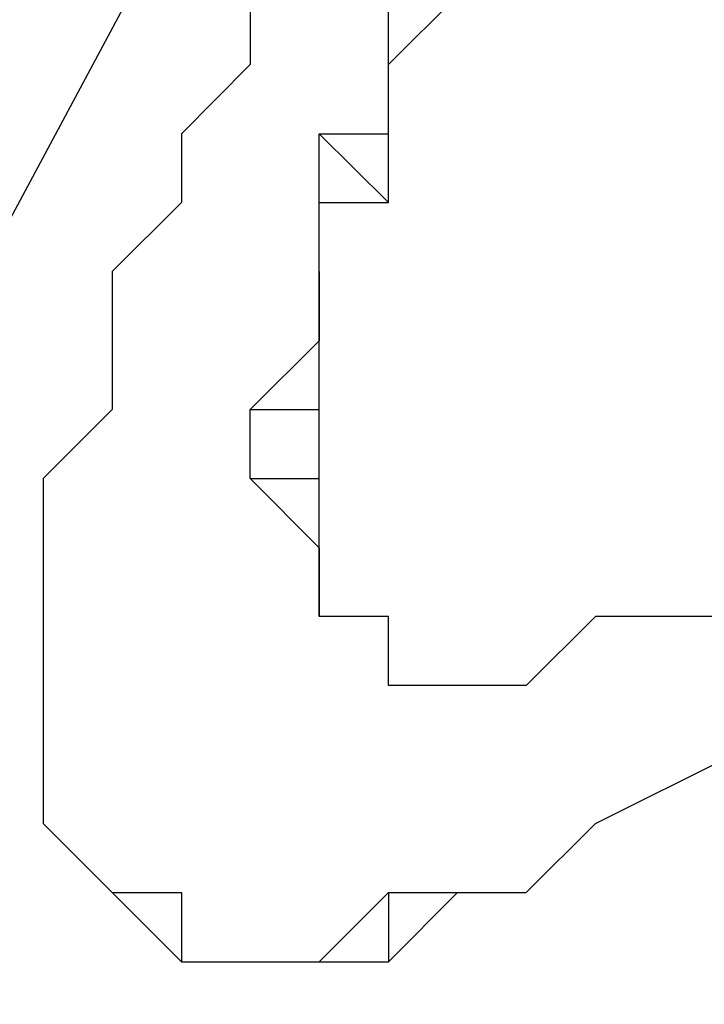
# Model space of a CAD drawing. Units: inches. Extents: x 1.9 to 19.8, y 0 to 29.7.
# Drawn here: x 4.2 to 4.2, y 16.9 to 16.9 of the extents above; entities that cross this region are included whole.
import ezdxf

# ---------------------------------------------------------------- set-up
doc = ezdxf.new("R2010")
doc.units = ezdxf.units.IN
doc.header["$MEASUREMENT"] = 0
doc.layers.add('ML-2170 KONVANSİYONEL BEAM ( IŞIN  ) DEDEKTÖRÜ', color=7, linetype='Continuous')

# ---------------------------------------------------------------- blocks, each defined once
blk = doc.blocks.new('block 6106')
at = {"layer": 'ML-2170 KONVANSİYONEL BEAM ( IŞIN  ) DEDEKTÖRÜ', "color": 7, "lineweight": 25, "true_color": 0xffffff}
blk.add_lwpolyline([(4.1716, 16.970603), (4.123351, 16.880548)], dxfattribs=at)
blk = doc.blocks.new('block 6114')
at = {"layer": 'ML-2170 KONVANSİYONEL BEAM ( IŞIN  ) DEDEKTÖRÜ', "color": 7, "lineweight": 25, "true_color": 0xffffff}
blk.add_lwpolyline([(4.1716, 16.970603), (4.123351, 16.880548)], dxfattribs=at)
blk = doc.blocks.new('block 6146')
at = {"layer": 'ML-2170 KONVANSİYONEL BEAM ( IŞIN  ) DEDEKTÖRÜ', "color": 7, "lineweight": 25, "true_color": 0xffffff}
blk.add_lwpolyline([(4.165158, 16.925576), (4.168379, 16.922355)], dxfattribs=at)
blk = doc.blocks.new('block 6147')
at = {"layer": 'ML-2170 KONVANSİYONEL BEAM ( IŞIN  ) DEDEKTÖRÜ', "color": 7, "lineweight": 25, "true_color": 0xffffff}
blk.add_lwpolyline([(4.165158, 16.925576), (4.168379, 16.925576)], dxfattribs=at)
blk = doc.blocks.new('block 6148')
at = {"layer": 'ML-2170 KONVANSİYONEL BEAM ( IŞIN  ) DEDEKTÖRÜ', "color": 7, "lineweight": 25, "true_color": 0xffffff}
blk.add_lwpolyline([(4.165158, 16.925576), (4.168379, 16.925576)], dxfattribs=at)
blk = doc.blocks.new('block 6149')
at = {"layer": 'ML-2170 KONVANSİYONEL BEAM ( IŞIN  ) DEDEKTÖRÜ', "color": 7, "lineweight": 25, "true_color": 0xffffff}
blk.add_lwpolyline([(4.165158, 16.928797), (4.168379, 16.928797)], dxfattribs=at)
blk = doc.blocks.new('block 6150')
at = {"layer": 'ML-2170 KONVANSİYONEL BEAM ( IŞIN  ) DEDEKTÖRÜ', "color": 7, "lineweight": 25, "true_color": 0xffffff}
blk.add_lwpolyline([(4.165158, 16.928797), (4.168379, 16.928797)], dxfattribs=at)
blk = doc.blocks.new('block 6151')
at = {"layer": 'ML-2170 KONVANSİYONEL BEAM ( IŞIN  ) DEDEKTÖRÜ', "color": 7, "lineweight": 25, "true_color": 0xffffff}
blk.add_lwpolyline([(4.165158, 16.903062), (4.168379, 16.903062)], dxfattribs=at)
blk = doc.blocks.new('block 6152')
at = {"layer": 'ML-2170 KONVANSİYONEL BEAM ( IŞIN  ) DEDEKTÖRÜ', "color": 7, "lineweight": 25, "true_color": 0xffffff}
blk.add_lwpolyline([(4.168379, 16.922355), (4.165158, 16.925576)], dxfattribs=at)
blk = doc.blocks.new('block 6153')
at = {"layer": 'ML-2170 KONVANSİYONEL BEAM ( IŞIN  ) DEDEKTÖRÜ', "color": 7, "lineweight": 25, "true_color": 0xffffff}
blk.add_lwpolyline([(4.165158, 16.928797), (4.168379, 16.932001)], dxfattribs=at)
blk = doc.blocks.new('block 6154')
at = {"layer": 'ML-2170 KONVANSİYONEL BEAM ( IŞIN  ) DEDEKTÖRÜ', "color": 7, "lineweight": 25, "true_color": 0xffffff}
blk.add_lwpolyline([(4.165158, 16.903062), (4.168379, 16.903062)], dxfattribs=at)
blk = doc.blocks.new('block 6156')
at = {"layer": 'ML-2170 KONVANSİYONEL BEAM ( IŞIN  ) DEDEKTÖRÜ', "color": 7, "lineweight": 25, "true_color": 0xffffff}
blk.add_lwpolyline([(4.165158, 16.903062), (4.165158, 16.903062)], dxfattribs=at)
blk = doc.blocks.new('block 6157')
at = {"layer": 'ML-2170 KONVANSİYONEL BEAM ( IŞIN  ) DEDEKTÖRÜ', "color": 7, "lineweight": 25, "true_color": 0xffffff}
blk.add_lwpolyline([(4.165158, 16.903062), (4.165158, 16.903062)], dxfattribs=at)
blk = doc.blocks.new('block 6158')
at = {"layer": 'ML-2170 KONVANSİYONEL BEAM ( IŞIN  ) DEDEKTÖRÜ', "color": 7, "lineweight": 25, "true_color": 0xffffff}
blk.add_lwpolyline([(4.161954, 16.903062), (4.165158, 16.903062)], dxfattribs=at)
blk = doc.blocks.new('block 6159')
at = {"layer": 'ML-2170 KONVANSİYONEL BEAM ( IŞIN  ) DEDEKTÖRÜ', "color": 7, "lineweight": 25, "true_color": 0xffffff}
blk.add_lwpolyline([(4.161954, 16.903062), (4.161954, 16.903062)], dxfattribs=at)
blk = doc.blocks.new('block 6160')
at = {"layer": 'ML-2170 KONVANSİYONEL BEAM ( IŞIN  ) DEDEKTÖRÜ', "color": 7, "lineweight": 25, "true_color": 0xffffff}
blk.add_lwpolyline([(4.161954, 16.906283), (4.161954, 16.903062)], dxfattribs=at)
blk = doc.blocks.new('block 6161')
at = {"layer": 'ML-2170 KONVANSİYONEL BEAM ( IŞIN  ) DEDEKTÖRÜ', "color": 7, "lineweight": 25, "true_color": 0xffffff}
blk.add_lwpolyline([(4.158733, 16.906283), (4.158733, 16.906283)], dxfattribs=at)
blk = doc.blocks.new('block 6162')
at = {"layer": 'ML-2170 KONVANSİYONEL BEAM ( IŞIN  ) DEDEKTÖRÜ', "color": 7, "lineweight": 25, "true_color": 0xffffff}
blk.add_lwpolyline([(4.158733, 16.906283), (4.158733, 16.906283)], dxfattribs=at)
blk = doc.blocks.new('block 6164')
at = {"layer": 'ML-2170 KONVANSİYONEL BEAM ( IŞIN  ) DEDEKTÖRÜ', "color": 7, "lineweight": 25, "true_color": 0xffffff}
blk.add_lwpolyline([(4.158733, 16.906283), (4.158733, 16.906283)], dxfattribs=at)
blk = doc.blocks.new('block 6165')
at = {"layer": 'ML-2170 KONVANSİYONEL BEAM ( IŞIN  ) DEDEKTÖRÜ', "color": 7, "lineweight": 25, "true_color": 0xffffff}
blk.add_lwpolyline([(4.158733, 16.906283), (4.158733, 16.906283)], dxfattribs=at)
blk = doc.blocks.new('block 6166')
at = {"layer": 'ML-2170 KONVANSİYONEL BEAM ( IŞIN  ) DEDEKTÖRÜ', "color": 7, "lineweight": 25, "true_color": 0xffffff}
blk.add_lwpolyline([(4.158733, 16.906283), (4.161954, 16.906283)], dxfattribs=at)
blk = doc.blocks.new('block 6167')
at = {"layer": 'ML-2170 KONVANSİYONEL BEAM ( IŞIN  ) DEDEKTÖRÜ', "color": 7, "lineweight": 25, "true_color": 0xffffff}
blk.add_lwpolyline([(4.161954, 16.906283), (4.161954, 16.903062)], dxfattribs=at)
blk = doc.blocks.new('block 6168')
at = {"layer": 'ML-2170 KONVANSİYONEL BEAM ( IŞIN  ) DEDEKTÖRÜ', "color": 7, "lineweight": 25, "true_color": 0xffffff}
blk.add_lwpolyline([(4.161954, 16.903062), (4.161954, 16.903062)], dxfattribs=at)
blk = doc.blocks.new('block 6169')
at = {"layer": 'ML-2170 KONVANSİYONEL BEAM ( IŞIN  ) DEDEKTÖRÜ', "color": 7, "lineweight": 25, "true_color": 0xffffff}
blk.add_lwpolyline([(4.161954, 16.903062), (4.165158, 16.903062)], dxfattribs=at)
blk = doc.blocks.new('block 6170')
at = {"layer": 'ML-2170 KONVANSİYONEL BEAM ( IŞIN  ) DEDEKTÖRÜ', "color": 7, "lineweight": 25, "true_color": 0xffffff}
blk.add_lwpolyline([(4.165158, 16.903062), (4.165158, 16.903062)], dxfattribs=at)
blk = doc.blocks.new('block 6171')
at = {"layer": 'ML-2170 KONVANSİYONEL BEAM ( IŞIN  ) DEDEKTÖRÜ', "color": 7, "lineweight": 25, "true_color": 0xffffff}
blk.add_lwpolyline([(4.165158, 16.925576), (4.165158, 16.925576)], dxfattribs=at)
blk = doc.blocks.new('block 6172')
at = {"layer": 'ML-2170 KONVANSİYONEL BEAM ( IŞIN  ) DEDEKTÖRÜ', "color": 7, "lineweight": 25, "true_color": 0xffffff}
blk.add_lwpolyline([(4.165158, 16.925576), (4.165158, 16.925576)], dxfattribs=at)
blk = doc.blocks.new('block 6173')
at = {"layer": 'ML-2170 KONVANSİYONEL BEAM ( IŞIN  ) DEDEKTÖRÜ', "color": 7, "lineweight": 25, "true_color": 0xffffff}
blk.add_lwpolyline([(4.165158, 16.925576), (4.165158, 16.928797)], dxfattribs=at)
blk = doc.blocks.new('block 6174')
at = {"layer": 'ML-2170 KONVANSİYONEL BEAM ( IŞIN  ) DEDEKTÖRÜ', "color": 7, "lineweight": 25, "true_color": 0xffffff}
blk.add_lwpolyline([(4.165158, 16.928797), (4.165158, 16.928797)], dxfattribs=at)
blk = doc.blocks.new('block 6309')
at = {"layer": 'ML-2170 KONVANSİYONEL BEAM ( IŞIN  ) DEDEKTÖRÜ', "color": 7, "lineweight": 25, "true_color": 0xffffff}
blk.add_lwpolyline([(4.165158, 16.903062), (4.165158, 16.903062)], dxfattribs=at)
blk = doc.blocks.new('block 6310')
at = {"layer": 'ML-2170 KONVANSİYONEL BEAM ( IŞIN  ) DEDEKTÖRÜ', "color": 7, "lineweight": 25, "true_color": 0xffffff}
blk.add_lwpolyline([(4.165158, 16.903062), (4.165158, 16.903062)], dxfattribs=at)
blk = doc.blocks.new('block 6311')
at = {"layer": 'ML-2170 KONVANSİYONEL BEAM ( IŞIN  ) DEDEKTÖRÜ', "color": 7, "lineweight": 25, "true_color": 0xffffff}
blk.add_lwpolyline([(4.161954, 16.903062), (4.165158, 16.903062)], dxfattribs=at)
blk = doc.blocks.new('block 6312')
at = {"layer": 'ML-2170 KONVANSİYONEL BEAM ( IŞIN  ) DEDEKTÖRÜ', "color": 7, "lineweight": 25, "true_color": 0xffffff}
blk.add_lwpolyline([(4.161954, 16.903062), (4.161954, 16.903062)], dxfattribs=at)
blk = doc.blocks.new('block 6313')
at = {"layer": 'ML-2170 KONVANSİYONEL BEAM ( IŞIN  ) DEDEKTÖRÜ', "color": 7, "lineweight": 25, "true_color": 0xffffff}
blk.add_lwpolyline([(4.158733, 16.906283), (4.161954, 16.903062)], dxfattribs=at)
blk = doc.blocks.new('block 6314')
at = {"layer": 'ML-2170 KONVANSİYONEL BEAM ( IŞIN  ) DEDEKTÖRÜ', "color": 7, "lineweight": 25, "true_color": 0xffffff}
blk.add_lwpolyline([(4.158733, 16.906283), (4.158733, 16.906283)], dxfattribs=at)
blk = doc.blocks.new('block 6315')
at = {"layer": 'ML-2170 KONVANSİYONEL BEAM ( IŞIN  ) DEDEKTÖRÜ', "color": 7, "lineweight": 25, "true_color": 0xffffff}
blk.add_lwpolyline([(4.158733, 16.906283), (4.158733, 16.906283)], dxfattribs=at)
blk = doc.blocks.new('block 6316')
at = {"layer": 'ML-2170 KONVANSİYONEL BEAM ( IŞIN  ) DEDEKTÖRÜ', "color": 7, "lineweight": 25, "true_color": 0xffffff}
blk.add_lwpolyline([(4.158733, 16.906283), (4.158733, 16.906283)], dxfattribs=at)
blk = doc.blocks.new('block 6317')
at = {"layer": 'ML-2170 KONVANSİYONEL BEAM ( IŞIN  ) DEDEKTÖRÜ', "color": 7, "lineweight": 25, "true_color": 0xffffff}
blk.add_lwpolyline([(4.155511, 16.909504), (4.158733, 16.906283)], dxfattribs=at)
blk = doc.blocks.new('block 6318')
at = {"layer": 'ML-2170 KONVANSİYONEL BEAM ( IŞIN  ) DEDEKTÖRÜ', "color": 7, "lineweight": 25, "true_color": 0xffffff}
blk.add_lwpolyline([(4.155511, 16.909504), (4.155511, 16.909504)], dxfattribs=at)
blk = doc.blocks.new('block 6319')
at = {"layer": 'ML-2170 KONVANSİYONEL BEAM ( IŞIN  ) DEDEKTÖRÜ', "color": 7, "lineweight": 25, "true_color": 0xffffff}
blk.add_lwpolyline([(4.155511, 16.912708), (4.155511, 16.909504)], dxfattribs=at)
blk = doc.blocks.new('block 6320')
at = {"layer": 'ML-2170 KONVANSİYONEL BEAM ( IŞIN  ) DEDEKTÖRÜ', "color": 7, "lineweight": 25, "true_color": 0xffffff}
blk.add_lwpolyline([(4.155511, 16.912708), (4.155511, 16.912708)], dxfattribs=at)
blk = doc.blocks.new('block 6321')
at = {"layer": 'ML-2170 KONVANSİYONEL BEAM ( IŞIN  ) DEDEKTÖRÜ', "color": 7, "lineweight": 25, "true_color": 0xffffff}
blk.add_lwpolyline([(4.155511, 16.91593), (4.155511, 16.912708)], dxfattribs=at)
blk = doc.blocks.new('block 6322')
at = {"layer": 'ML-2170 KONVANSİYONEL BEAM ( IŞIN  ) DEDEKTÖRÜ', "color": 7, "lineweight": 25, "true_color": 0xffffff}
blk.add_lwpolyline([(4.155511, 16.91593), (4.155511, 16.91593)], dxfattribs=at)
blk = doc.blocks.new('block 6323')
at = {"layer": 'ML-2170 KONVANSİYONEL BEAM ( IŞIN  ) DEDEKTÖRÜ', "color": 7, "lineweight": 25, "true_color": 0xffffff}
blk.add_lwpolyline([(4.155511, 16.91593), (4.155511, 16.91593)], dxfattribs=at)
blk = doc.blocks.new('block 6324')
at = {"layer": 'ML-2170 KONVANSİYONEL BEAM ( IŞIN  ) DEDEKTÖRÜ', "color": 7, "lineweight": 25, "true_color": 0xffffff}
blk.add_lwpolyline([(4.155511, 16.919151), (4.155511, 16.91593)], dxfattribs=at)
blk = doc.blocks.new('block 6325')
at = {"layer": 'ML-2170 KONVANSİYONEL BEAM ( IŞIN  ) DEDEKTÖRÜ', "color": 7, "lineweight": 25, "true_color": 0xffffff}
blk.add_lwpolyline([(4.155511, 16.919151), (4.155511, 16.919151)], dxfattribs=at)
blk = doc.blocks.new('block 6326')
at = {"layer": 'ML-2170 KONVANSİYONEL BEAM ( IŞIN  ) DEDEKTÖRÜ', "color": 7, "lineweight": 25, "true_color": 0xffffff}
blk.add_lwpolyline([(4.155511, 16.922355), (4.155511, 16.919151)], dxfattribs=at)
blk = doc.blocks.new('block 6327')
at = {"layer": 'ML-2170 KONVANSİYONEL BEAM ( IŞIN  ) DEDEKTÖRÜ', "color": 7, "lineweight": 25, "true_color": 0xffffff}
blk.add_lwpolyline([(4.155511, 16.925576), (4.155511, 16.922355)], dxfattribs=at)
blk = doc.blocks.new('block 6328')
at = {"layer": 'ML-2170 KONVANSİYONEL BEAM ( IŞIN  ) DEDEKTÖRÜ', "color": 7, "lineweight": 25, "true_color": 0xffffff}
blk.add_lwpolyline([(4.155511, 16.925576), (4.155511, 16.925576)], dxfattribs=at)
blk = doc.blocks.new('block 6329')
at = {"layer": 'ML-2170 KONVANSİYONEL BEAM ( IŞIN  ) DEDEKTÖRÜ', "color": 7, "lineweight": 25, "true_color": 0xffffff}
blk.add_lwpolyline([(4.155511, 16.925576), (4.155511, 16.925576)], dxfattribs=at)
blk = doc.blocks.new('block 6330')
at = {"layer": 'ML-2170 KONVANSİYONEL BEAM ( IŞIN  ) DEDEKTÖRÜ', "color": 7, "lineweight": 25, "true_color": 0xffffff}
blk.add_lwpolyline([(4.158733, 16.928797), (4.155511, 16.925576)], dxfattribs=at)
blk = doc.blocks.new('block 6331')
at = {"layer": 'ML-2170 KONVANSİYONEL BEAM ( IŞIN  ) DEDEKTÖRÜ', "color": 7, "lineweight": 25, "true_color": 0xffffff}
blk.add_lwpolyline([(4.158733, 16.932001), (4.158733, 16.928797)], dxfattribs=at)
blk = doc.blocks.new('block 6332')
at = {"layer": 'ML-2170 KONVANSİYONEL BEAM ( IŞIN  ) DEDEKTÖRÜ', "color": 7, "lineweight": 25, "true_color": 0xffffff}
blk.add_lwpolyline([(4.158733, 16.935222), (4.158733, 16.932001)], dxfattribs=at)
blk = doc.blocks.new('block 6333')
at = {"layer": 'ML-2170 KONVANSİYONEL BEAM ( IŞIN  ) DEDEKTÖRÜ', "color": 7, "lineweight": 25, "true_color": 0xffffff}
blk.add_lwpolyline([(4.161954, 16.938443), (4.158733, 16.935222)], dxfattribs=at)
blk = doc.blocks.new('block 6334')
at = {"layer": 'ML-2170 KONVANSİYONEL BEAM ( IŞIN  ) DEDEKTÖRÜ', "color": 7, "lineweight": 25, "true_color": 0xffffff}
blk.add_lwpolyline([(4.161954, 16.941647), (4.161954, 16.938443)], dxfattribs=at)
blk = doc.blocks.new('block 6335')
at = {"layer": 'ML-2170 KONVANSİYONEL BEAM ( IŞIN  ) DEDEKTÖRÜ', "color": 7, "lineweight": 25, "true_color": 0xffffff}
blk.add_lwpolyline([(4.165158, 16.944868), (4.161954, 16.941647)], dxfattribs=at)
blk = doc.blocks.new('block 6336')
at = {"layer": 'ML-2170 KONVANSİYONEL BEAM ( IŞIN  ) DEDEKTÖRÜ', "color": 7, "lineweight": 25, "true_color": 0xffffff}
blk.add_lwpolyline([(4.165158, 16.94809), (4.165158, 16.944868)], dxfattribs=at)
blk = doc.blocks.new('block 6477')
at = {"layer": 'ML-2170 KONVANSİYONEL BEAM ( IŞIN  ) DEDEKTÖRÜ', "color": 7, "lineweight": 25, "true_color": 0xffffff}
blk.add_lwpolyline([(4.181246, 16.909504), (4.181246, 16.909504)], dxfattribs=at)
blk = doc.blocks.new('block 6478')
at = {"layer": 'ML-2170 KONVANSİYONEL BEAM ( IŞIN  ) DEDEKTÖRÜ', "color": 7, "lineweight": 25, "true_color": 0xffffff}
blk.add_lwpolyline([(4.178025, 16.906283), (4.178025, 16.906283)], dxfattribs=at)
blk = doc.blocks.new('block 6479')
at = {"layer": 'ML-2170 KONVANSİYONEL BEAM ( IŞIN  ) DEDEKTÖRÜ', "color": 7, "lineweight": 25, "true_color": 0xffffff}
blk.add_lwpolyline([(4.174821, 16.906283), (4.178025, 16.906283)], dxfattribs=at)
blk = doc.blocks.new('block 6480')
at = {"layer": 'ML-2170 KONVANSİYONEL BEAM ( IŞIN  ) DEDEKTÖRÜ', "color": 7, "lineweight": 25, "true_color": 0xffffff}
blk.add_lwpolyline([(4.174821, 16.906283), (4.174821, 16.906283)], dxfattribs=at)
blk = doc.blocks.new('block 6481')
at = {"layer": 'ML-2170 KONVANSİYONEL BEAM ( IŞIN  ) DEDEKTÖRÜ', "color": 7, "lineweight": 25, "true_color": 0xffffff}
blk.add_lwpolyline([(4.1716, 16.906283), (4.1716, 16.903062)], dxfattribs=at)
blk = doc.blocks.new('block 6482')
at = {"layer": 'ML-2170 KONVANSİYONEL BEAM ( IŞIN  ) DEDEKTÖRÜ', "color": 7, "lineweight": 25, "true_color": 0xffffff}
blk.add_lwpolyline([(4.168379, 16.903062), (4.168379, 16.903062)], dxfattribs=at)
blk = doc.blocks.new('block 6483')
at = {"layer": 'ML-2170 KONVANSİYONEL BEAM ( IŞIN  ) DEDEKTÖRÜ', "color": 7, "lineweight": 25, "true_color": 0xffffff}
blk.add_lwpolyline([(4.168379, 16.903062), (4.168379, 16.903062)], dxfattribs=at)
blk = doc.blocks.new('block 6486')
at = {"layer": 'ML-2170 KONVANSİYONEL BEAM ( IŞIN  ) DEDEKTÖRÜ', "color": 7, "lineweight": 25, "true_color": 0xffffff}
blk.add_lwpolyline([(4.168379, 16.919151), (4.168379, 16.919151)], dxfattribs=at)
blk = doc.blocks.new('block 6487')
at = {"layer": 'ML-2170 KONVANSİYONEL BEAM ( IŞIN  ) DEDEKTÖRÜ', "color": 7, "lineweight": 25, "true_color": 0xffffff}
blk.add_lwpolyline([(4.168379, 16.919151), (4.168379, 16.919151)], dxfattribs=at)
blk = doc.blocks.new('block 6488')
at = {"layer": 'ML-2170 KONVANSİYONEL BEAM ( IŞIN  ) DEDEKTÖRÜ', "color": 7, "lineweight": 25, "true_color": 0xffffff}
blk.add_lwpolyline([(4.168379, 16.922355), (4.168379, 16.919151)], dxfattribs=at)
blk = doc.blocks.new('block 6489')
at = {"layer": 'ML-2170 KONVANSİYONEL BEAM ( IŞIN  ) DEDEKTÖRÜ', "color": 7, "lineweight": 25, "true_color": 0xffffff}
blk.add_lwpolyline([(4.168379, 16.922355), (4.168379, 16.922355)], dxfattribs=at)
blk = doc.blocks.new('block 6490')
at = {"layer": 'ML-2170 KONVANSİYONEL BEAM ( IŞIN  ) DEDEKTÖRÜ', "color": 7, "lineweight": 25, "true_color": 0xffffff}
blk.add_lwpolyline([(4.168379, 16.922355), (4.168379, 16.922355)], dxfattribs=at)
blk = doc.blocks.new('block 6491')
at = {"layer": 'ML-2170 KONVANSİYONEL BEAM ( IŞIN  ) DEDEKTÖRÜ', "color": 7, "lineweight": 25, "true_color": 0xffffff}
blk.add_lwpolyline([(4.168379, 16.922355), (4.168379, 16.922355)], dxfattribs=at)
blk = doc.blocks.new('block 6492')
at = {"layer": 'ML-2170 KONVANSİYONEL BEAM ( IŞIN  ) DEDEKTÖRÜ', "color": 7, "lineweight": 25, "true_color": 0xffffff}
blk.add_lwpolyline([(4.168379, 16.932001), (4.168379, 16.932001)], dxfattribs=at)
blk = doc.blocks.new('block 6493')
at = {"layer": 'ML-2170 KONVANSİYONEL BEAM ( IŞIN  ) DEDEKTÖRÜ', "color": 7, "lineweight": 25, "true_color": 0xffffff}
blk.add_lwpolyline([(4.168379, 16.935222), (4.168379, 16.932001)], dxfattribs=at)
blk = doc.blocks.new('block 6494')
at = {"layer": 'ML-2170 KONVANSİYONEL BEAM ( IŞIN  ) DEDEKTÖRÜ', "color": 7, "lineweight": 25, "true_color": 0xffffff}
blk.add_lwpolyline([(4.168379, 16.935222), (4.168379, 16.935222)], dxfattribs=at)
blk = doc.blocks.new('block 6495')
at = {"layer": 'ML-2170 KONVANSİYONEL BEAM ( IŞIN  ) DEDEKTÖRÜ', "color": 7, "lineweight": 25, "true_color": 0xffffff}
blk.add_lwpolyline([(4.168379, 16.938443), (4.168379, 16.938443)], dxfattribs=at)
blk = doc.blocks.new('block 6496')
at = {"layer": 'ML-2170 KONVANSİYONEL BEAM ( IŞIN  ) DEDEKTÖRÜ', "color": 7, "lineweight": 25, "true_color": 0xffffff}
blk.add_lwpolyline([(4.168379, 16.941647), (4.1716, 16.938443)], dxfattribs=at)
blk = doc.blocks.new('block 6497')
at = {"layer": 'ML-2170 KONVANSİYONEL BEAM ( IŞIN  ) DEDEKTÖRÜ', "color": 7, "lineweight": 25, "true_color": 0xffffff}
blk.add_lwpolyline([(4.1716, 16.941647), (4.1716, 16.941647)], dxfattribs=at)
blk = doc.blocks.new('block 6498')
at = {"layer": 'ML-2170 KONVANSİYONEL BEAM ( IŞIN  ) DEDEKTÖRÜ', "color": 7, "lineweight": 25, "true_color": 0xffffff}
blk.add_lwpolyline([(4.1716, 16.944868), (4.1716, 16.944868)], dxfattribs=at)
blk = doc.blocks.new('block 6507')
at = {"layer": 'ML-2170 KONVANSİYONEL BEAM ( IŞIN  ) DEDEKTÖRÜ', "color": 7, "lineweight": 25, "true_color": 0xffffff}
blk.add_lwpolyline([(4.1716, 16.944868), (4.174821, 16.94809)], dxfattribs=at)
blk = doc.blocks.new('block 6508')
at = {"layer": 'ML-2170 KONVANSİYONEL BEAM ( IŞIN  ) DEDEKTÖRÜ', "color": 7, "lineweight": 25, "true_color": 0xffffff}
blk.add_lwpolyline([(4.1716, 16.941647), (4.1716, 16.944868)], dxfattribs=at)
blk = doc.blocks.new('block 6509')
at = {"layer": 'ML-2170 KONVANSİYONEL BEAM ( IŞIN  ) DEDEKTÖRÜ', "color": 7, "lineweight": 25, "true_color": 0xffffff}
blk.add_lwpolyline([(4.1716, 16.938443), (4.1716, 16.941647)], dxfattribs=at)
blk = doc.blocks.new('block 6510')
at = {"layer": 'ML-2170 KONVANSİYONEL BEAM ( IŞIN  ) DEDEKTÖRÜ', "color": 7, "lineweight": 25, "true_color": 0xffffff}
blk.add_lwpolyline([(4.168379, 16.938443), (4.1716, 16.938443)], dxfattribs=at)
blk = doc.blocks.new('block 6511')
at = {"layer": 'ML-2170 KONVANSİYONEL BEAM ( IŞIN  ) DEDEKTÖRÜ', "color": 7, "lineweight": 25, "true_color": 0xffffff}
blk.add_lwpolyline([(4.168379, 16.935222), (4.168379, 16.938443)], dxfattribs=at)
blk = doc.blocks.new('block 6512')
at = {"layer": 'ML-2170 KONVANSİYONEL BEAM ( IŞIN  ) DEDEKTÖRÜ', "color": 7, "lineweight": 25, "true_color": 0xffffff}
blk.add_lwpolyline([(4.168379, 16.932001), (4.168379, 16.935222)], dxfattribs=at)
blk = doc.blocks.new('block 6513')
at = {"layer": 'ML-2170 KONVANSİYONEL BEAM ( IŞIN  ) DEDEKTÖRÜ', "color": 7, "lineweight": 25, "true_color": 0xffffff}
blk.add_lwpolyline([(4.168379, 16.932001), (4.168379, 16.932001)], dxfattribs=at)
blk = doc.blocks.new('block 6514')
at = {"layer": 'ML-2170 KONVANSİYONEL BEAM ( IŞIN  ) DEDEKTÖRÜ', "color": 7, "lineweight": 25, "true_color": 0xffffff}
blk.add_lwpolyline([(4.168379, 16.928797), (4.168379, 16.932001)], dxfattribs=at)
blk = doc.blocks.new('block 6515')
at = {"layer": 'ML-2170 KONVANSİYONEL BEAM ( IŞIN  ) DEDEKTÖRÜ', "color": 7, "lineweight": 25, "true_color": 0xffffff}
blk.add_lwpolyline([(4.168379, 16.928797), (4.168379, 16.928797)], dxfattribs=at)
blk = doc.blocks.new('block 6516')
at = {"layer": 'ML-2170 KONVANSİYONEL BEAM ( IŞIN  ) DEDEKTÖRÜ', "color": 7, "lineweight": 25, "true_color": 0xffffff}
blk.add_lwpolyline([(4.168379, 16.925576), (4.168379, 16.928797)], dxfattribs=at)
blk = doc.blocks.new('block 6517')
at = {"layer": 'ML-2170 KONVANSİYONEL BEAM ( IŞIN  ) DEDEKTÖRÜ', "color": 7, "lineweight": 25, "true_color": 0xffffff}
blk.add_lwpolyline([(4.168379, 16.925576), (4.168379, 16.925576)], dxfattribs=at)
blk = doc.blocks.new('block 6518')
at = {"layer": 'ML-2170 KONVANSİYONEL BEAM ( IŞIN  ) DEDEKTÖRÜ', "color": 7, "lineweight": 25, "true_color": 0xffffff}
blk.add_lwpolyline([(4.168379, 16.922355), (4.168379, 16.925576)], dxfattribs=at)
blk = doc.blocks.new('block 6519')
at = {"layer": 'ML-2170 KONVANSİYONEL BEAM ( IŞIN  ) DEDEKTÖRÜ', "color": 7, "lineweight": 25, "true_color": 0xffffff}
blk.add_lwpolyline([(4.168379, 16.922355), (4.168379, 16.922355)], dxfattribs=at)
blk = doc.blocks.new('block 6520')
at = {"layer": 'ML-2170 KONVANSİYONEL BEAM ( IŞIN  ) DEDEKTÖRÜ', "color": 7, "lineweight": 25, "true_color": 0xffffff}
blk.add_lwpolyline([(4.168379, 16.922355), (4.168379, 16.922355)], dxfattribs=at)
blk = doc.blocks.new('block 6521')
at = {"layer": 'ML-2170 KONVANSİYONEL BEAM ( IŞIN  ) DEDEKTÖRÜ', "color": 7, "lineweight": 25, "true_color": 0xffffff}
blk.add_lwpolyline([(4.168379, 16.922355), (4.168379, 16.922355)], dxfattribs=at)
blk = doc.blocks.new('block 6522')
at = {"layer": 'ML-2170 KONVANSİYONEL BEAM ( IŞIN  ) DEDEKTÖRÜ', "color": 7, "lineweight": 25, "true_color": 0xffffff}
blk.add_lwpolyline([(4.168379, 16.919151), (4.168379, 16.922355)], dxfattribs=at)
blk = doc.blocks.new('block 6523')
at = {"layer": 'ML-2170 KONVANSİYONEL BEAM ( IŞIN  ) DEDEKTÖRÜ', "color": 7, "lineweight": 25, "true_color": 0xffffff}
blk.add_lwpolyline([(4.168379, 16.919151), (4.168379, 16.919151)], dxfattribs=at)
blk = doc.blocks.new('block 6524')
at = {"layer": 'ML-2170 KONVANSİYONEL BEAM ( IŞIN  ) DEDEKTÖRÜ', "color": 7, "lineweight": 25, "true_color": 0xffffff}
blk.add_lwpolyline([(4.168379, 16.919151), (4.168379, 16.919151)], dxfattribs=at)
blk = doc.blocks.new('block 6525')
at = {"layer": 'ML-2170 KONVANSİYONEL BEAM ( IŞIN  ) DEDEKTÖRÜ', "color": 7, "lineweight": 25, "true_color": 0xffffff}
blk.add_lwpolyline([(4.1716, 16.919151), (4.168379, 16.919151)], dxfattribs=at)
blk = doc.blocks.new('block 6526')
at = {"layer": 'ML-2170 KONVANSİYONEL BEAM ( IŞIN  ) DEDEKTÖRÜ', "color": 7, "lineweight": 25, "true_color": 0xffffff}
blk.add_lwpolyline([(4.1716, 16.919151), (4.1716, 16.919151)], dxfattribs=at)
blk = doc.blocks.new('block 6527')
at = {"layer": 'ML-2170 KONVANSİYONEL BEAM ( IŞIN  ) DEDEKTÖRÜ', "color": 7, "lineweight": 25, "true_color": 0xffffff}
blk.add_lwpolyline([(4.1716, 16.91593), (4.1716, 16.919151)], dxfattribs=at)
blk = doc.blocks.new('block 6528')
at = {"layer": 'ML-2170 KONVANSİYONEL BEAM ( IŞIN  ) DEDEKTÖRÜ', "color": 7, "lineweight": 25, "true_color": 0xffffff}
blk.add_lwpolyline([(4.174821, 16.91593), (4.1716, 16.91593)], dxfattribs=at)
blk = doc.blocks.new('block 6529')
at = {"layer": 'ML-2170 KONVANSİYONEL BEAM ( IŞIN  ) DEDEKTÖRÜ', "color": 7, "lineweight": 25, "true_color": 0xffffff}
blk.add_lwpolyline([(4.174821, 16.91593), (4.174821, 16.91593)], dxfattribs=at)
blk = doc.blocks.new('block 6530')
at = {"layer": 'ML-2170 KONVANSİYONEL BEAM ( IŞIN  ) DEDEKTÖRÜ', "color": 7, "lineweight": 25, "true_color": 0xffffff}
blk.add_lwpolyline([(4.174821, 16.91593), (4.174821, 16.91593)], dxfattribs=at)
blk = doc.blocks.new('block 6531')
at = {"layer": 'ML-2170 KONVANSİYONEL BEAM ( IŞIN  ) DEDEKTÖRÜ', "color": 7, "lineweight": 25, "true_color": 0xffffff}
blk.add_lwpolyline([(4.178025, 16.91593), (4.174821, 16.91593)], dxfattribs=at)
blk = doc.blocks.new('block 6532')
at = {"layer": 'ML-2170 KONVANSİYONEL BEAM ( IŞIN  ) DEDEKTÖRÜ', "color": 7, "lineweight": 25, "true_color": 0xffffff}
blk.add_lwpolyline([(4.178025, 16.91593), (4.178025, 16.91593)], dxfattribs=at)
blk = doc.blocks.new('block 6533')
at = {"layer": 'ML-2170 KONVANSİYONEL BEAM ( IŞIN  ) DEDEKTÖRÜ', "color": 7, "lineweight": 25, "true_color": 0xffffff}
blk.add_lwpolyline([(4.181246, 16.919151), (4.178025, 16.91593)], dxfattribs=at)
blk = doc.blocks.new('block 6534')
at = {"layer": 'ML-2170 KONVANSİYONEL BEAM ( IŞIN  ) DEDEKTÖRÜ', "color": 7, "lineweight": 25, "true_color": 0xffffff}
blk.add_lwpolyline([(4.184467, 16.919151), (4.181246, 16.919151)], dxfattribs=at)
blk = doc.blocks.new('block 6535')
at = {"layer": 'ML-2170 KONVANSİYONEL BEAM ( IŞIN  ) DEDEKTÖRÜ', "color": 7, "lineweight": 25, "true_color": 0xffffff}
blk.add_lwpolyline([(4.187671, 16.919151), (4.184467, 16.919151)], dxfattribs=at)
blk = doc.blocks.new('block 6568')
at = {"layer": 'ML-2170 KONVANSİYONEL BEAM ( IŞIN  ) DEDEKTÖRÜ', "color": 7, "lineweight": 25, "true_color": 0xffffff}
blk.add_lwpolyline([(4.168379, 16.903062), (4.168379, 16.903062)], dxfattribs=at)
blk = doc.blocks.new('block 6569')
at = {"layer": 'ML-2170 KONVANSİYONEL BEAM ( IŞIN  ) DEDEKTÖRÜ', "color": 7, "lineweight": 25, "true_color": 0xffffff}
blk.add_lwpolyline([(4.168379, 16.903062), (4.1716, 16.906283)], dxfattribs=at)
blk = doc.blocks.new('block 6570')
at = {"layer": 'ML-2170 KONVANSİYONEL BEAM ( IŞIN  ) DEDEKTÖRÜ', "color": 7, "lineweight": 25, "true_color": 0xffffff}
blk.add_lwpolyline([(4.1716, 16.906283), (4.174821, 16.906283)], dxfattribs=at)
blk = doc.blocks.new('block 6571')
at = {"layer": 'ML-2170 KONVANSİYONEL BEAM ( IŞIN  ) DEDEKTÖRÜ', "color": 7, "lineweight": 25, "true_color": 0xffffff}
blk.add_lwpolyline([(4.174821, 16.906283), (4.174821, 16.906283)], dxfattribs=at)
blk = doc.blocks.new('block 6572')
at = {"layer": 'ML-2170 KONVANSİYONEL BEAM ( IŞIN  ) DEDEKTÖRÜ', "color": 7, "lineweight": 25, "true_color": 0xffffff}
blk.add_lwpolyline([(4.174821, 16.906283), (4.178025, 16.906283)], dxfattribs=at)
blk = doc.blocks.new('block 6573')
at = {"layer": 'ML-2170 KONVANSİYONEL BEAM ( IŞIN  ) DEDEKTÖRÜ', "color": 7, "lineweight": 25, "true_color": 0xffffff}
blk.add_lwpolyline([(4.178025, 16.906283), (4.181246, 16.909504)], dxfattribs=at)
blk = doc.blocks.new('block 6574')
at = {"layer": 'ML-2170 KONVANSİYONEL BEAM ( IŞIN  ) DEDEKTÖRÜ', "color": 7, "lineweight": 25, "true_color": 0xffffff}
blk.add_lwpolyline([(4.181246, 16.909504), (4.187671, 16.912708)], dxfattribs=at)
blk = doc.blocks.new('block 6593')
at = {"layer": 'ML-2170 KONVANSİYONEL BEAM ( IŞIN  ) DEDEKTÖRÜ', "color": 7, "lineweight": 25, "true_color": 0xffffff}
blk.add_lwpolyline([(4.1716, 16.944868), (4.1716, 16.94809)], dxfattribs=at)
blk = doc.blocks.new('block 6601')
at = {"layer": 'ML-2170 KONVANSİYONEL BEAM ( IŞIN  ) DEDEKTÖRÜ', "color": 7, "lineweight": 25, "true_color": 0xffffff}
blk.add_lwpolyline([(4.168379, 16.919151), (4.168379, 16.919151)], dxfattribs=at)
blk = doc.blocks.new('block 6602')
at = {"layer": 'ML-2170 KONVANSİYONEL BEAM ( IŞIN  ) DEDEKTÖRÜ', "color": 7, "lineweight": 25, "true_color": 0xffffff}
blk.add_lwpolyline([(4.168379, 16.919151), (4.168379, 16.922355)], dxfattribs=at)
blk = doc.blocks.new('block 6603')
at = {"layer": 'ML-2170 KONVANSİYONEL BEAM ( IŞIN  ) DEDEKTÖRÜ', "color": 7, "lineweight": 25, "true_color": 0xffffff}
blk.add_lwpolyline([(4.168379, 16.922355), (4.168379, 16.922355)], dxfattribs=at)
blk = doc.blocks.new('block 6604')
at = {"layer": 'ML-2170 KONVANSİYONEL BEAM ( IŞIN  ) DEDEKTÖRÜ', "color": 7, "lineweight": 25, "true_color": 0xffffff}
blk.add_lwpolyline([(4.168379, 16.922355), (4.168379, 16.922355)], dxfattribs=at)
blk = doc.blocks.new('block 6605')
at = {"layer": 'ML-2170 KONVANSİYONEL BEAM ( IŞIN  ) DEDEKTÖRÜ', "color": 7, "lineweight": 25, "true_color": 0xffffff}
blk.add_lwpolyline([(4.168379, 16.922355), (4.168379, 16.922355)], dxfattribs=at)
blk = doc.blocks.new('block 6606')
at = {"layer": 'ML-2170 KONVANSİYONEL BEAM ( IŞIN  ) DEDEKTÖRÜ', "color": 7, "lineweight": 25, "true_color": 0xffffff}
blk.add_lwpolyline([(4.168379, 16.932001), (4.168379, 16.935222)], dxfattribs=at)
blk = doc.blocks.new('block 6607')
at = {"layer": 'ML-2170 KONVANSİYONEL BEAM ( IŞIN  ) DEDEKTÖRÜ', "color": 7, "lineweight": 25, "true_color": 0xffffff}
blk.add_lwpolyline([(4.168379, 16.935222), (4.168379, 16.935222)], dxfattribs=at)
blk = doc.blocks.new('block 6608')
at = {"layer": 'ML-2170 KONVANSİYONEL BEAM ( IŞIN  ) DEDEKTÖRÜ', "color": 7, "lineweight": 25, "true_color": 0xffffff}
blk.add_lwpolyline([(4.168379, 16.935222), (4.168379, 16.938443)], dxfattribs=at)
blk = doc.blocks.new('block 6609')
at = {"layer": 'ML-2170 KONVANSİYONEL BEAM ( IŞIN  ) DEDEKTÖRÜ', "color": 7, "lineweight": 25, "true_color": 0xffffff}
blk.add_lwpolyline([(4.168379, 16.938443), (4.168379, 16.941647)], dxfattribs=at)
blk = doc.blocks.new('block 6610')
at = {"layer": 'ML-2170 KONVANSİYONEL BEAM ( IŞIN  ) DEDEKTÖRÜ', "color": 7, "lineweight": 25, "true_color": 0xffffff}
blk.add_lwpolyline([(4.168379, 16.941647), (4.1716, 16.941647)], dxfattribs=at)
blk = doc.blocks.new('block 6611')
at = {"layer": 'ML-2170 KONVANSİYONEL BEAM ( IŞIN  ) DEDEKTÖRÜ', "color": 7, "lineweight": 25, "true_color": 0xffffff}
blk.add_lwpolyline([(4.1716, 16.941647), (4.1716, 16.944868)], dxfattribs=at)
blk = doc.blocks.new('block 6632')
at = {"layer": 'ML-2170 KONVANSİYONEL BEAM ( IŞIN  ) DEDEKTÖRÜ', "color": 7, "lineweight": 25, "true_color": 0xffffff}
blk.add_lwpolyline([(4.181246, 16.909504), (4.187671, 16.912708)], dxfattribs=at)
blk = doc.blocks.new('block 6633')
at = {"layer": 'ML-2170 KONVANSİYONEL BEAM ( IŞIN  ) DEDEKTÖRÜ', "color": 7, "lineweight": 25, "true_color": 0xffffff}
blk.add_lwpolyline([(4.178025, 16.906283), (4.181246, 16.909504)], dxfattribs=at)
blk = doc.blocks.new('block 6634')
at = {"layer": 'ML-2170 KONVANSİYONEL BEAM ( IŞIN  ) DEDEKTÖRÜ', "color": 7, "lineweight": 25, "true_color": 0xffffff}
blk.add_lwpolyline([(4.178025, 16.906283), (4.178025, 16.906283)], dxfattribs=at)
blk = doc.blocks.new('block 6635')
at = {"layer": 'ML-2170 KONVANSİYONEL BEAM ( IŞIN  ) DEDEKTÖRÜ', "color": 7, "lineweight": 25, "true_color": 0xffffff}
blk.add_lwpolyline([(4.174821, 16.906283), (4.178025, 16.906283)], dxfattribs=at)
blk = doc.blocks.new('block 6636')
at = {"layer": 'ML-2170 KONVANSİYONEL BEAM ( IŞIN  ) DEDEKTÖRÜ', "color": 7, "lineweight": 25, "true_color": 0xffffff}
blk.add_lwpolyline([(4.1716, 16.903062), (4.174821, 16.906283)], dxfattribs=at)
blk = doc.blocks.new('block 6637')
at = {"layer": 'ML-2170 KONVANSİYONEL BEAM ( IŞIN  ) DEDEKTÖRÜ', "color": 7, "lineweight": 25, "true_color": 0xffffff}
blk.add_lwpolyline([(4.168379, 16.903062), (4.1716, 16.903062)], dxfattribs=at)
blk = doc.blocks.new('block 6638')
at = {"layer": 'ML-2170 KONVANSİYONEL BEAM ( IŞIN  ) DEDEKTÖRÜ', "color": 7, "lineweight": 25, "true_color": 0xffffff}
blk.add_lwpolyline([(4.168379, 16.903062), (4.168379, 16.903062)], dxfattribs=at)

msp = doc.modelspace()

# ---------------------------------------------------------------- block references
at = {"layer": 'ML-2170 KONVANSİYONEL BEAM ( IŞIN  ) DEDEKTÖRÜ'}
for name in ['block 6106', 'block 6114', 'block 6336', 'block 6507', 'block 6593', 'block 6335', 'block 6498', 'block 6508', 'block 6611', 'block 6334', 'block 6496', 'block 6609', 'block 6610', 'block 6497', 'block 6509', 'block 6333', 'block 6495', 'block 6510', 'block 6511', 'block 6608', 'block 6332', 'block 6493', 'block 6494', 'block 6512', 'block 6606', 'block 6607', 'block 6331', 'block 6153', 'block 6492', 'block 6513', 'block 6514', 'block 6330', 'block 6149', 'block 6150', 'block 6173', 'block 6174', 'block 6515', 'block 6516', 'block 6327', 'block 6328', 'block 6329', 'block 6146', 'block 6147', 'block 6148', 'block 6152', 'block 6171', 'block 6172', 'block 6517', 'block 6518', 'block 6326', 'block 6488', 'block 6489', 'block 6490', 'block 6491', 'block 6519', 'block 6520', 'block 6521', 'block 6522', 'block 6602', 'block 6603', 'block 6604', 'block 6605', 'block 6324', 'block 6325', 'block 6486', 'block 6487', 'block 6523', 'block 6524', 'block 6525', 'block 6601', 'block 6526', 'block 6527', 'block 6533', 'block 6534', 'block 6535', 'block 6321', 'block 6322', 'block 6323', 'block 6528', 'block 6529', 'block 6530', 'block 6531', 'block 6532', 'block 6319', 'block 6320', 'block 6574', 'block 6632', 'block 6317', 'block 6318', 'block 6573', 'block 6633', 'block 6477', 'block 6161', 'block 6162', 'block 6164', 'block 6165', 'block 6166', 'block 6313', 'block 6314', 'block 6315', 'block 6316', 'block 6160', 'block 6167', 'block 6569', 'block 6481', 'block 6570', 'block 6636', 'block 6479', 'block 6480', 'block 6571', 'block 6572', 'block 6635', 'block 6478', 'block 6634', 'block 6158', 'block 6159', 'block 6168', 'block 6169', 'block 6311', 'block 6312', 'block 6151', 'block 6154', 'block 6156', 'block 6157', 'block 6170', 'block 6309', 'block 6310', 'block 6482', 'block 6483', 'block 6568', 'block 6637', 'block 6638']:
    msp.add_blockref(name, (0, 0), dxfattribs=at)

doc.saveas('drawing.dxf')
